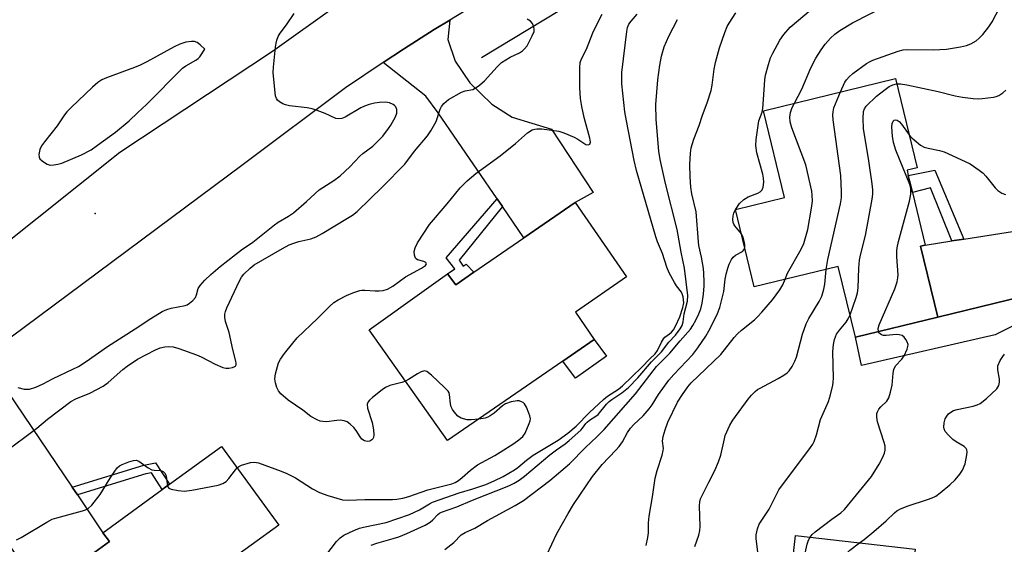
# Model space of a CAD drawing. Units: inches. Extents: x 1309762 to 1315762, y 521448 to 525448.
# Drawn here: x 1309993 to 1310273, y 522552 to 522701 of the extents above; entities that cross this region are included whole.
import ezdxf

# ---------------------------------------------------------------- set-up
doc = ezdxf.new("R2010")
doc.units = ezdxf.units.IN
doc.header["$MEASUREMENT"] = 0
for name, color, linetype in [('BLDG-Footprint', 5, 'Continuous'), ('CULTRL-Pad', 6, 'Continuous'), ('ELEV-Spot Elevation', 7, 'Continuous'), ('HYDRO-Canal', 164, 'Continuous'), ('TRANS-Driveway', 251, 'Continuous'), ('TRANS-Non Street Sidewalk', 7, 'Continuous'), ('TRANS-Road', 130, 'Continuous'), ('Undefined', 1, 'Continuous')]:
    doc.layers.add(name, color=color, linetype=linetype)

msp = doc.modelspace()

# ---------------------------------------------------------------- linework, layer by layer
at = {"layer": 'BLDG-Footprint'}
for points, elevation in [([(1310248.97, 522636.35), (1310253.88, 522616.2), (1310230.53, 522610.51), (1310225.63, 522630.63), (1310201.78, 522624.82), (1310196.42, 522646.82), (1310210.36, 522650.22), (1310204.36, 522674.86), (1310241.84, 522683.99), (1310248.01, 522658.66), (1310245.16, 522657.96), (1310245.52, 522656.44), (1310245.89, 522654.93), (1310246.69, 522651.64), (1310250.34, 522636.69)], 461.08), ([(1310165.51, 522627.63), (1310150.97, 522617.59), (1310156.31, 522609.85), (1310147.36, 522603.68), (1310114.66, 522581.1), (1310092.38, 522612.62), (1310108.69, 522624.28), (1310111.29, 522626.14), (1310114.64, 522628.54), (1310117, 522625.42), (1310122.09, 522628.93), (1310136.34, 522638.77), (1310150.89, 522648.81)], 448.94), ([(1310033.59, 522532.97), (1310016.42, 522520.46), (1310001.96, 522540.29), (1310018.57, 522552.39), (1310016.73, 522554.91), (1310033.57, 522567.18), (1310035.65, 522568.69), (1310050.42, 522579.45), (1310066.7, 522557.09), (1310051, 522545.66)], 448.71), ([(1310247.43, 522550.27), (1310245.54, 522533.48), (1310245.14, 522529.88), (1310242.81, 522509.14), (1310240.48, 522488.44), (1310210.02, 522491.86), (1310212.44, 522513.34), (1310209.66, 522513.66), (1310211.05, 522526.05), (1310206.8, 522526.52), (1310208.52, 522541.85), (1310212.02, 522541.45), (1310213.44, 522554.09)], 465.56)]:
    msp.add_lwpolyline(points, close=True, dxfattribs=dict(at, elevation=elevation))
at = {"layer": 'CULTRL-Pad'}
msp.add_lwpolyline([(1310159.74, 522605.11), (1310151.01, 522598.88), (1310147.36, 522603.68), (1310156.31, 522609.85)], close=True, dxfattribs=at)
at = {"layer": 'ELEV-Spot Elevation'}
msp.add_point((1310014.48, 522645.68, 443.52), dxfattribs=at)
at = {"layer": 'HYDRO-Canal'}
msp.add_lwpolyline([(1310285.92, 522738.6), (1310248.12, 522736.42), (1310186.82, 522724.29), (1310146.51, 522703.38), (1310124.27, 522689.88)], dxfattribs=at)
at = {"layer": 'TRANS-Driveway'}
for points in [[(1310130.21, 522647.68), (1310128.76, 522649.8), (1310111.92, 522674.31), (1310108.5, 522678.99), (1310096.32, 522688.54), (1310102.07, 522692.39), (1310110.82, 522697.92), (1310115.24, 522700.61), (1310114.67, 522695.15), (1310116.75, 522688.99), (1310120.98, 522682.81), (1310127.2, 522676.77), (1310132.95, 522673.06), (1310144.17, 522669.62), (1310156.04, 522651.59), (1310150.89, 522648.81), (1310136.34, 522638.77)], [(1310313.48, 522620.78), (1310309.84, 522624.53), (1310306.9, 522624.94), (1310291.97, 522624.75), (1310290.87, 522624.74), (1310286.07, 522624.05), (1310253.88, 522616.2), (1310248.97, 522636.35), (1310250.34, 522636.69), (1310257.89, 522637.87), (1310261.32, 522638.4), (1310290.73, 522643), (1310294.39, 522640.93), (1310300.83, 522640.31), (1310307.09, 522640.42), (1310311.53, 522641.67), (1310315.51, 522644.45)], [(1310253.88, 522616.2), (1310286.07, 522624.05), (1310290.87, 522624.74), (1310291.97, 522624.75), (1310288.37, 522621.79), (1310282.92, 522617.49), (1310270.16, 522611.18), (1310232.18, 522602.44), (1310230.53, 522610.51)], [(1310007.97, 522567.89), (1310009.47, 522565.67), (1310016.73, 522554.91), (1310018.57, 522552.39), (1310001.96, 522540.29), (1309997.93, 522539.84), (1309982.85, 522562.25), (1309984.42, 522569.76), (1309984.48, 522574.34), (1309983.88, 522578.93), (1309979, 522593.55), (1309977.55, 522595.2), (1309973.7, 522597.96), (1309986.09, 522607.18), (1309986.77, 522601.81), (1309989.63, 522595.07)]]:
    msp.add_lwpolyline(points, close=True, dxfattribs=at)
at = {"layer": 'TRANS-Non Street Sidewalk'}
for points in [[(1310261.32, 522638.4), (1310257.89, 522637.87), (1310251.83, 522652.96), (1310246.69, 522651.64), (1310245.89, 522654.93), (1310245.52, 522656.44), (1310253.08, 522657.94)], [(1310130.21, 522647.68), (1310117.91, 522632.43), (1310119.08, 522630.72), (1310119.93, 522631.26), (1310122.09, 522628.93), (1310117, 522625.42), (1310114.64, 522628.54), (1310116.68, 522629.95), (1310114.2, 522633.05), (1310128.76, 522649.8)], [(1310009.47, 522565.67), (1310007.97, 522567.89), (1310028.32, 522574.1), (1310031.69, 522574.79), (1310035.65, 522568.69), (1310033.57, 522567.18), (1310030.49, 522571.93), (1310028.95, 522571.62)]]:
    msp.add_lwpolyline(points, close=True, dxfattribs=at)
at = {"layer": 'TRANS-Road'}
for points in [[(1309963.21, 522616.58), (1310021.51, 522663.07), (1310064.93, 522691.78), (1310083.04, 522704.8)], [(1310119.66, 522703.3), (1310115.24, 522700.61), (1310110.82, 522697.92), (1310102.07, 522692.39), (1310096.32, 522688.54), (1310085.61, 522681.38), (1310056.56, 522659.59), (1309986.09, 522607.18)]]:
    msp.add_lwpolyline(points, dxfattribs=at)
at = {"layer": 'Undefined'}
msp.add_line((1310196.44, 522646.75, 456), (1310196.48, 522646.84, 456), dxfattribs=at)
for points, elevation in [([(1310226.3, 522680.21), (1310227.52, 522682.94), (1310227.97, 522683.65), (1310228.7, 522684.49), (1310229.81, 522685.41), (1310233.68, 522688.31), (1310234.66, 522688.89), (1310235.45, 522689.24), (1310242.68, 522691.81), (1310244.08, 522692.22), (1310245.33, 522692.32), (1310252.57, 522692.15), (1310256.35, 522692.37), (1310260.35, 522693.02), (1310262.03, 522693.37), (1310263.33, 522693.9), (1310264.78, 522694.74), (1310265.66, 522695.47), (1310266.65, 522696.58), (1310268.36, 522698.67), (1310269.36, 522700.14), (1310272.41, 522705.9), (1310274.55, 522712.26)], 460), ([(1310196.48, 522646.84), (1310197.58, 522648.45), (1310198.82, 522649.66), (1310200.04, 522650.43), (1310202.73, 522651.46), (1310203.45, 522651.84), (1310203.97, 522652.38), (1310204.25, 522653.13), (1310204.46, 522654.55), (1310204.43, 522655.71), (1310204.17, 522656.88), (1310202.45, 522662.94), (1310202.24, 522664.96), (1310202.29, 522666.71), (1310203.08, 522671.99), (1310203.96, 522674.44), (1310204.21, 522675.49), (1310204.43, 522678.08), (1310204.73, 522683.68), (1310204.92, 522685.01), (1310205.77, 522688.04), (1310206.4, 522689.94), (1310207.04, 522691.27), (1310209, 522694.91), (1310210.12, 522696.54), (1310211.98, 522698.58), (1310222.12, 522707.29)], 456), ([(1310213.17, 522677.01), (1310215.24, 522681.02), (1310217.81, 522687.07), (1310219.26, 522689.85), (1310220.76, 522692.18), (1310221.95, 522693.77), (1310223.41, 522695.52), (1310224.65, 522696.67), (1310226.05, 522697.65), (1310229.7, 522699.88), (1310239.91, 522705.06)], 458), ([(1309992.51, 522596.19), (1309994.38, 522595.73), (1309995.2, 522595.67), (1309995.83, 522595.73), (1309997.64, 522596.33), (1309999.71, 522597.25), (1310002.6, 522598.79), (1310008.21, 522601.37), (1310009.78, 522602.19), (1310011.93, 522603.55), (1310018.07, 522607.83), (1310025.93, 522612.88), (1310030.33, 522615.84), (1310033.6, 522617.75), (1310034.88, 522618.32), (1310036.13, 522618.72), (1310040.09, 522619.52), (1310040.62, 522619.72), (1310041.36, 522620.16), (1310042.26, 522620.9), (1310043.01, 522621.75), (1310043.34, 522622.49), (1310043.83, 522624.3), (1310044.35, 522625.21), (1310045.7, 522626.72), (1310047.4, 522628.32), (1310050.08, 522630.57), (1310054.42, 522634.03), (1310056.14, 522635.31), (1310059.36, 522637.49), (1310065.49, 522642.47), (1310066.51, 522643.16), (1310069.45, 522644.89), (1310070.86, 522645.85), (1310074.57, 522649.06), (1310078.17, 522652.36), (1310082.3, 522655.04), (1310084.14, 522656.34), (1310086.9, 522658.93), (1310089.7, 522661.91), (1310090.6, 522662.68), (1310093.42, 522664.76), (1310096.21, 522667.68), (1310097.87, 522669.8), (1310098.54, 522670.79), (1310099.81, 522673.13), (1310100.19, 522674.21), (1310100.18, 522675.24), (1310099.92, 522675.93), (1310099.58, 522676.32), (1310099.14, 522676.64), (1310098.12, 522677.12), (1310097.01, 522677.28), (1310095.29, 522677.21), (1310093.89, 522677.04), (1310092.32, 522676.62), (1310091.01, 522676.16), (1310090.01, 522675.71), (1310085.58, 522673.03), (1310084.56, 522672.64), (1310083.72, 522672.54), (1310082.94, 522672.69), (1310079.83, 522674.11), (1310077.61, 522674.97), (1310076.2, 522675.42), (1310074.75, 522675.68), (1310069.71, 522676.3), (1310068.56, 522676.55), (1310067.8, 522676.86), (1310066.87, 522677.41), (1310066.29, 522677.91), (1310066.02, 522678.33), (1310065.79, 522679.11), (1310065.66, 522679.96), (1310065.12, 522685.74), (1310065.2, 522687.23), (1310065.75, 522692.9), (1310065.91, 522694.08), (1310066.11, 522694.92), (1310066.54, 522695.96), (1310067.08, 522696.94), (1310068.89, 522699.32), (1310071.07, 522702.47)], 444), ([(1310102.72, 522597.99), (1310101.67, 522597.64), (1310098.26, 522596.75), (1310096.97, 522596.21), (1310096.01, 522595.56), (1310093.27, 522593.34), (1310092.43, 522592.57), (1310092.1, 522592.15), (1310091.84, 522591.41), (1310091.89, 522590.29), (1310093.17, 522586.21), (1310093.55, 522584.2), (1310093.65, 522582.76), (1310093.55, 522581.95), (1310093.37, 522581.56), (1310093.15, 522581.29), (1310092.51, 522580.95), (1310091.77, 522580.83), (1310091.01, 522581.02), (1310090.31, 522581.5), (1310089.77, 522582.16), (1310088.67, 522583.95), (1310088.04, 522584.82), (1310087.01, 522585.79), (1310086.08, 522586.4), (1310085.26, 522586.69), (1310084.09, 522586.86), (1310083.2, 522586.83), (1310080.22, 522586.47), (1310079.19, 522586.48), (1310078.41, 522586.66), (1310077.59, 522586.98), (1310075.79, 522587.96), (1310073.5, 522589.72), (1310069.34, 522592.57), (1310067.29, 522594.43), (1310066.65, 522595.24), (1310066.17, 522596.18), (1310065.72, 522597.55), (1310065.53, 522598.66), (1310065.73, 522600.08), (1310066.62, 522603.18), (1310067.13, 522604.2), (1310068.32, 522605.83), (1310070.64, 522608.81), (1310071.93, 522610.3), (1310077.7, 522615.83), (1310081.23, 522619.35), (1310082.32, 522620.32), (1310083.56, 522621.12), (1310085.89, 522622.39), (1310087.77, 522623.13), (1310089.68, 522623.73), (1310090.24, 522623.84), (1310091.11, 522623.87), (1310094.07, 522623.65), (1310095.25, 522623.64), (1310096.32, 522623.8), (1310097.61, 522624.17), (1310099.04, 522624.98), (1310102.68, 522627.67), (1310107.2, 522630.12), (1310108.34, 522630.89), (1310108.61, 522631.34), (1310108.45, 522631.7), (1310107.91, 522631.97), (1310106.1, 522632.47), (1310105.68, 522632.73), (1310105.54, 522632.91), (1310105.23, 522633.82), (1310105.17, 522634.88), (1310105.41, 522635.9), (1310106.09, 522637.36), (1310109.51, 522642.5), (1310114.56, 522648.36), (1310118.23, 522652.94), (1310120.22, 522654.94), (1310122.63, 522657.03), (1310129.6, 522662), (1310133.91, 522665.59), (1310137.33, 522668.63), (1310138.71, 522669.42), (1310139.45, 522669.67), (1310139.99, 522669.76), (1310141.46, 522669.69), (1310146.22, 522669.05), (1310147.62, 522668.63), (1310150.58, 522667.33), (1310151.62, 522666.78), (1310153.96, 522665.28), (1310154.58, 522665.17), (1310155.01, 522665.39), (1310155.2, 522665.95), (1310155.08, 522667.03), (1310153.44, 522672.9), (1310152.78, 522676.09), (1310152.44, 522678.37), (1310152.24, 522681.51), (1310152.21, 522687.08), (1310152.33, 522688.53), (1310152.71, 522689.62), (1310154.08, 522692.33), (1310155.93, 522697), (1310157.6, 522700.49), (1310158.57, 522702.31)], 448), ([(1310075.77, 522542.83), (1310083.12, 522552.46), (1310084.09, 522553.41), (1310085.19, 522554.18), (1310088.03, 522555.56), (1310089.62, 522556.21), (1310090.75, 522556.5), (1310097.17, 522557.83), (1310103.78, 522560.07), (1310106.62, 522561.42), (1310109.49, 522563.13), (1310110.38, 522563.57), (1310117.91, 522566.29), (1310121.83, 522567.38), (1310125.46, 522568.64), (1310127.87, 522569.66), (1310130.41, 522570.85), (1310133.67, 522572.75), (1310134.6, 522573.42), (1310137.08, 522575.56), (1310138.95, 522576.92), (1310146.04, 522581.26), (1310148.76, 522583.18), (1310151.19, 522585.24), (1310154.97, 522589.06), (1310158.91, 522592.78), (1310160.04, 522593.68), (1310163.17, 522595.75), (1310164.34, 522596.67), (1310169.8, 522601.94), (1310172.1, 522604.31), (1310173.63, 522605.73), (1310174.25, 522606.67), (1310175.42, 522609.07), (1310176.01, 522610.06), (1310176.39, 522610.46), (1310177.71, 522611.4), (1310178.29, 522611.92), (1310178.78, 522612.6), (1310179.34, 522613.6), (1310180.59, 522616.24), (1310181.49, 522618.97), (1310181.72, 522620.22), (1310181.67, 522621.1), (1310181.53, 522621.97), (1310181.29, 522622.81), (1310181.08, 522623.28), (1310179.69, 522625.1), (1310179.09, 522626.06), (1310177.6, 522628.83), (1310176.94, 522630.39), (1310175.67, 522634.26), (1310174.32, 522637.61), (1310173.84, 522639), (1310168.31, 522657.88), (1310167.66, 522660.73), (1310165.44, 522672), (1310165, 522674.56), (1310164.15, 522682.53), (1310164.11, 522683.99), (1310164.17, 522685.73), (1310165.52, 522697.4), (1310165.76, 522698.54), (1310166.16, 522699.44), (1310166.82, 522700.36), (1310168.47, 522702.36)], 450), ([(1310113.82, 522550.13), (1310116.45, 522552.12), (1310118.52, 522554.28), (1310119.59, 522554.94), (1310122.34, 522556.19), (1310126, 522558.42), (1310133.85, 522562.67), (1310136.21, 522564.11), (1310143.68, 522569.76), (1310149.28, 522574.45), (1310153.83, 522579.16), (1310157.06, 522582.2), (1310159.1, 522584.28), (1310167.99, 522594.36), (1310174, 522602.16), (1310177.77, 522605.97), (1310180.68, 522609.46), (1310183.61, 522612.77), (1310184.32, 522613.8), (1310185.17, 522615.33), (1310186.06, 522617.1), (1310186.62, 522618.53), (1310186.95, 522620.14), (1310187.3, 522622.73), (1310187.52, 522625.06), (1310187.55, 522626.23), (1310187.47, 522628.56), (1310187.31, 522630.03), (1310186.77, 522633.28), (1310186.06, 522636.53), (1310185.9, 522637.57), (1310185.3, 522646.08), (1310184.06, 522651.25), (1310183.76, 522653.14), (1310183.56, 522656.04), (1310183.46, 522659.61), (1310183.63, 522662.84), (1310183.88, 522664.28), (1310184.63, 522666.82), (1310186.1, 522670.66), (1310187.02, 522673.65), (1310188.35, 522677.1), (1310189.48, 522680.6), (1310189.82, 522682.15), (1310190.35, 522686.66), (1310190.71, 522688.59), (1310191.84, 522692.77), (1310193.42, 522697.15), (1310194.06, 522698.77), (1310194.59, 522699.79), (1310196.53, 522702.65)], 454), ([(1309990.47, 522579.03), (1309996.09, 522583.17), (1309997.94, 522584.59), (1310001.02, 522587.17), (1310007.59, 522592.19), (1310009.08, 522593), (1310013.04, 522594.62), (1310016.82, 522596.59), (1310018.22, 522597.65), (1310022.41, 522601.35), (1310023.59, 522602.25), (1310026.59, 522604.23), (1310031.62, 522606.88), (1310032.97, 522607.44), (1310034.31, 522607.75), (1310035.39, 522607.85), (1310036.68, 522607.71), (1310038.34, 522607.24), (1310043.34, 522605.51), (1310044.67, 522604.89), (1310048.59, 522602.8), (1310050.78, 522601.85), (1310051.63, 522601.68), (1310052.46, 522601.69), (1310053.55, 522601.86), (1310054.22, 522602.13), (1310054.38, 522602.27), (1310054.56, 522602.64), (1310054.6, 522603.11), (1310054.52, 522603.65), (1310053.61, 522607.03), (1310052.55, 522611.81), (1310051.51, 522614.99), (1310051.33, 522616.14), (1310051.34, 522616.99), (1310051.53, 522617.78), (1310051.95, 522618.81), (1310055.56, 522626.49), (1310056.11, 522627.52), (1310056.79, 522628.41), (1310058.57, 522630.16), (1310059.71, 522631.04), (1310067.75, 522635.73), (1310069.59, 522636.7), (1310070.95, 522637.25), (1310072.34, 522637.67), (1310075.76, 522638.43), (1310077.3, 522639), (1310078.99, 522639.95), (1310086.22, 522644.31), (1310087.61, 522645.2), (1310088.92, 522646.18), (1310096.13, 522653.2), (1310102.46, 522659.63), (1310105.2, 522663.34), (1310108.89, 522667.76), (1310109.92, 522669.16), (1310110.68, 522670.45), (1310111.35, 522671.78), (1310112.5, 522675.35), (1310112.89, 522676.05), (1310113.61, 522676.92), (1310114.21, 522677.51), (1310114.89, 522678.02), (1310118.63, 522680.13), (1310119.67, 522680.54), (1310121.78, 522680.93), (1310122.77, 522681.43), (1310123.67, 522682.11), (1310125.16, 522683.41), (1310128.73, 522687.35), (1310129.98, 522688.53), (1310132.39, 522690.1), (1310135.06, 522691.31), (1310135.94, 522691.9), (1310136.53, 522692.47), (1310137.22, 522693.34), (1310138.71, 522696.12), (1310139.2, 522697.43), (1310139.24, 522697.95), (1310139.11, 522698.73), (1310138.73, 522699.71), (1310138.23, 522700.31), (1310137.23, 522700.86)], 446), ([(1310092.94, 522551.36), (1310094.55, 522551.95), (1310099.17, 522553.24), (1310100.76, 522553.75), (1310103.07, 522554.7), (1310108.26, 522557.03), (1310109.65, 522557.9), (1310110.44, 522558.61), (1310111.86, 522560.07), (1310112.3, 522560.43), (1310112.92, 522560.79), (1310117.29, 522562.26), (1310121.7, 522564.2), (1310132.05, 522568.26), (1310133.6, 522568.97), (1310134.99, 522569.81), (1310136.49, 522570.96), (1310143.7, 522577.06), (1310145.57, 522578.51), (1310148.08, 522580.2), (1310149.22, 522581.12), (1310152.5, 522584.04), (1310153.01, 522584.63), (1310153.9, 522585.93), (1310154.29, 522586.38), (1310154.93, 522586.87), (1310156.8, 522588.03), (1310157.44, 522588.55), (1310159.82, 522591.43), (1310160.53, 522592.19), (1310161.31, 522592.8), (1310164.17, 522594.7), (1310166.04, 522596.23), (1310168.67, 522598.91), (1310172.58, 522603.44), (1310175.43, 522606.36), (1310177.51, 522609.06), (1310179.35, 522611.07), (1310180.75, 522612.87), (1310181.26, 522613.83), (1310181.6, 522614.85), (1310181.88, 522617.17), (1310182.75, 522620.76), (1310182.87, 522622.35), (1310181.98, 522630.13), (1310181.03, 522634.62), (1310179.89, 522641.14), (1310176.56, 522654.14), (1310175.04, 522660.97), (1310174.67, 522663.37), (1310173.94, 522672.42), (1310173.79, 522676.65), (1310174.34, 522683.68), (1310174.94, 522687.84), (1310175.39, 522690.35), (1310176.17, 522693.04), (1310177.51, 522696.08), (1310179.91, 522700.77)], 452), ([(1310228.97, 522616.89), (1310230.7, 522621.77), (1310231.09, 522623.12), (1310231.25, 522624.52), (1310231.48, 522630.15), (1310231.68, 522632.36), (1310231.96, 522633.77), (1310233.39, 522639.43), (1310235.28, 522649.7), (1310235.48, 522651.17), (1310235.45, 522652.34), (1310235.23, 522654.11), (1310234.29, 522660.58), (1310232.81, 522669.85), (1310232.67, 522672.7), (1310232.77, 522674.65), (1310233.05, 522675.43), (1310233.55, 522676.12), (1310236.52, 522678.99), (1310238.95, 522680.92), (1310240.12, 522681.71), (1310241.09, 522682.23), (1310242.2, 522682.52)], 462), ([(1310242.2, 522682.52), (1310243.33, 522682.52), (1310245.08, 522682.21), (1310254.03, 522680.38), (1310258.88, 522679.08), (1310260.95, 522678.75), (1310263.92, 522678.36), (1310265.41, 522678.24), (1310266.55, 522678.3), (1310269.69, 522678.71), (1310270.52, 522678.9), (1310271.28, 522679.23), (1310272.42, 522680), (1310273.2, 522680.75)], 462), ([(1310222.16, 522629.78), (1310222.63, 522632.59), (1310226.24, 522648.36), (1310226.56, 522650.12), (1310226.59, 522651.83), (1310226.4, 522656.42), (1310224.22, 522672.24), (1310224.08, 522673.7), (1310224.13, 522674.57), (1310224.41, 522675.68), (1310226.3, 522680.21)], 460), ([(1310210.51, 522626.94), (1310211.22, 522628.65), (1310215.11, 522635.47), (1310215.84, 522637.08), (1310216.94, 522641.1), (1310218.01, 522647.13), (1310218.27, 522649.15), (1310218.25, 522650.88), (1310218.1, 522652.04), (1310216.41, 522659.53), (1310212.44, 522670.05), (1310211.95, 522671.69), (1310211.87, 522673.02), (1310212.08, 522674.4), (1310212.57, 522675.8), (1310213.17, 522677.01)], 458), ([(1310237.02, 522612.09), (1310237, 522612.92), (1310237.27, 522613.98), (1310241.71, 522624.27), (1310242.38, 522626.21), (1310242.59, 522627.37), (1310242.66, 522628.25), (1310242.31, 522633.31), (1310242.28, 522635.06), (1310242.36, 522635.93), (1310242.76, 522637.67), (1310245.84, 522649.17), (1310246.22, 522651.16), (1310246.2, 522652.78), (1310245.93, 522653.9), (1310242.02, 522663.61), (1310241.31, 522665.87), (1310241, 522667.61), (1310240.83, 522670.17), (1310240.91, 522671.23), (1310241.19, 522671.87), (1310241.52, 522672.14), (1310241.96, 522672.24), (1310242.37, 522672.16), (1310242.9, 522671.82), (1310243.62, 522671.01), (1310245.72, 522668.05)], 464), ([(1310245.72, 522668.05), (1310246.5, 522667.14), (1310247.15, 522666.55), (1310249.02, 522665.12), (1310250.02, 522664.54), (1310251.15, 522664.19), (1310254.38, 522663.55), (1310255.75, 522663.14), (1310261.69, 522660.48), (1310263.09, 522659.74), (1310265.66, 522657.98), (1310266.75, 522657.1), (1310267.52, 522656.26), (1310270.18, 522652.96), (1310270.93, 522652.21), (1310272.11, 522651.45), (1310273.15, 522651.05)], 464), ([(1310198.11, 522639.87), (1310196.27, 522642.17), (1310195.98, 522642.64), (1310195.8, 522643.13), (1310195.71, 522643.91), (1310195.79, 522644.99), (1310195.99, 522645.78), (1310196.44, 522646.75)], 456), ([(1310199.06, 522635.99), (1310199.09, 522636.8), (1310198.93, 522637.79), (1310198.59, 522638.88), (1310198.11, 522639.87)], 456), ([(1310184.85, 522550.97), (1310186.01, 522554.26), (1310186.3, 522555.58), (1310186.36, 522556.64), (1310186.2, 522562.51), (1310186.28, 522563.67), (1310186.5, 522564.51), (1310188.81, 522569.31), (1310190.53, 522572.58), (1310191.59, 522575.02), (1310192.28, 522576.96), (1310193.26, 522581.56), (1310193.53, 522582.51), (1310194.8, 522585.46), (1310195.68, 522586.95), (1310200.06, 522592.89), (1310201, 522594.01), (1310202.03, 522595.03), (1310202.69, 522595.58), (1310203.41, 522596.04), (1310208.52, 522598.71), (1310210.19, 522599.74), (1310211.08, 522600.39), (1310211.69, 522600.94), (1310212.49, 522602.15), (1310213.29, 522603.72), (1310213.72, 522604.8), (1310215.42, 522611.39), (1310216.49, 522614.33), (1310217.28, 522615.84), (1310220.19, 522620.61), (1310220.97, 522622.19), (1310221.52, 522624.11), (1310221.81, 522625.52), (1310222.16, 522629.78)], 460), ([(1310202.97, 522547.96), (1310202.27, 522553.2), (1310202.33, 522554.33), (1310202.65, 522556), (1310203.15, 522557.31), (1310205.97, 522561.65), (1310208.78, 522567.13), (1310217.74, 522579.1), (1310218.4, 522580.06), (1310218.82, 522580.82), (1310219.48, 522582.78), (1310220.54, 522587.05), (1310222.83, 522592.17), (1310223.41, 522594.08), (1310224.11, 522596.84), (1310224.22, 522597.69), (1310224.26, 522598.84), (1310224.09, 522606.34), (1310224.27, 522608.39), (1310224.53, 522609.82), (1310224.8, 522610.58), (1310225.17, 522611.31), (1310225.99, 522612.45), (1310227.87, 522614.75), (1310228.46, 522615.74), (1310228.97, 522616.89)], 462), ([(1310217.62, 522553.62), (1310218.22, 522554.37), (1310219.09, 522555.16), (1310223.82, 522558.8), (1310226.38, 522560.55), (1310227.39, 522561.55), (1310235.04, 522570.91), (1310237.22, 522574.38), (1310238.17, 522576.23), (1310238.76, 522577.57), (1310238.96, 522578.39), (1310238.92, 522579.48), (1310238.64, 522580.6), (1310236.8, 522586.42), (1310236.56, 522587.74), (1310236.61, 522588.77), (1310236.75, 522589.26), (1310237.17, 522589.99), (1310237.72, 522590.66), (1310239.39, 522592.34), (1310239.98, 522593.3), (1310240.5, 522594.91), (1310240.97, 522596.85), (1310241.22, 522600.25), (1310241.41, 522601.33), (1310241.93, 522602.32), (1310243.7, 522604.22), (1310244.36, 522605.17), (1310245.19, 522607.05), (1310245.41, 522607.86), (1310245.44, 522608.4), (1310245.22, 522609.13), (1310244.82, 522609.84), (1310244.33, 522610.48), (1310243.74, 522610.96), (1310242.96, 522611.17), (1310242.09, 522611.21), (1310239.21, 522610.94), (1310238.43, 522610.96), (1310237.94, 522611.13), (1310237.5, 522611.41), (1310237.17, 522611.76), (1310237.02, 522612.09)], 464), ([(1310231.64, 522552.04), (1310233, 522552.98), (1310235.73, 522555.22), (1310239.23, 522558.3), (1310241.63, 522560.59), (1310242.31, 522561.12), (1310243.32, 522561.67), (1310245.46, 522562.58), (1310250.96, 522564.33), (1310252.33, 522564.84), (1310253.34, 522565.33), (1310254.61, 522566.21), (1310257.34, 522568.5), (1310258.79, 522569.98), (1310260.16, 522571.54), (1310260.91, 522572.71), (1310261.64, 522574.45), (1310262.15, 522577.09), (1310262.2, 522577.94), (1310262.14, 522578.45), (1310261.93, 522578.89), (1310261.36, 522579.41), (1310259.15, 522580.73), (1310258.2, 522581.4), (1310256.95, 522582.62), (1310256.03, 522583.71), (1310255.67, 522584.42), (1310255.6, 522584.96), (1310255.73, 522586.11), (1310256.04, 522587.25), (1310256.43, 522588.02), (1310256.97, 522588.66), (1310257.61, 522589.21), (1310258.34, 522589.63), (1310259.42, 522589.95), (1310263.96, 522590.93), (1310265.08, 522591.27), (1310265.94, 522591.68), (1310267.72, 522593.11), (1310270.67, 522595.85), (1310271.26, 522596.72), (1310271.47, 522597.67), (1310271.4, 522598.54), (1310270.93, 522601.19), (1310270.91, 522601.77), (1310270.99, 522602.31), (1310271.66, 522603.82), (1310272.37, 522605.03), (1310272.87, 522605.69)], 466), ([(1310123.48, 522587.19), (1310121.34, 522586.96), (1310120.21, 522587), (1310118.53, 522587.48), (1310117.56, 522588.04), (1310116.49, 522589.28), (1310116.04, 522589.97), (1310115.68, 522590.69), (1310115.48, 522591.55), (1310115.22, 522594.16), (1310115.06, 522594.69), (1310114.78, 522595.15), (1310113.8, 522596.2), (1310110.11, 522599.65), (1310108.79, 522600.71), (1310108.09, 522600.89), (1310107.09, 522600.61), (1310106.07, 522600.04), (1310103.56, 522598.42), (1310102.72, 522597.99)], 448), ([(1310054.85, 522573.36), (1310055.37, 522573.76), (1310056.13, 522574.12), (1310058.63, 522574.88), (1310059.76, 522574.97), (1310060.89, 522574.73), (1310067.35, 522572.43), (1310068.96, 522571.77), (1310071.43, 522570.47), (1310076.3, 522567.34), (1310078.25, 522566.35), (1310080.65, 522565.49), (1310084.78, 522564.28), (1310086.41, 522564.17), (1310091.16, 522564.35), (1310099.02, 522564.34), (1310100.18, 522564.42), (1310101.94, 522564.73), (1310103.64, 522565.17), (1310109.05, 522567.1), (1310115.81, 522568.82), (1310116.81, 522569.23), (1310117.73, 522569.75), (1310118.83, 522570.61), (1310121.15, 522572.69), (1310123.16, 522574.16), (1310124.33, 522574.89), (1310128.05, 522576.89), (1310129.54, 522577.78), (1310133.5, 522580.26), (1310134.9, 522581.31), (1310135.98, 522582.29), (1310136.66, 522583.22), (1310137.86, 522585.91), (1310138.12, 522586.73), (1310138.19, 522587.28), (1310138.05, 522588.1), (1310137.76, 522588.92), (1310137.06, 522590.56), (1310136.48, 522591.54), (1310136.1, 522591.9), (1310135.67, 522592.15), (1310134.94, 522592.39), (1310134.41, 522592.43), (1310132.74, 522592.14), (1310131.13, 522591.58), (1310130.2, 522590.96), (1310127.9, 522588.88), (1310126.77, 522588.15), (1310126.06, 522587.78), (1310125.29, 522587.5), (1310123.48, 522587.19)], 448), ([(1309992.22, 522552.91), (1309993.48, 522553.54), (1310000.76, 522557.91), (1310002.32, 522558.74), (1310003.67, 522559.18), (1310010.97, 522561.1), (1310011.8, 522561.37), (1310012.56, 522561.75), (1310013.59, 522562.75), (1310015.98, 522565.81), (1310018.79, 522570.4), (1310020.11, 522572.39), (1310020.82, 522573.32), (1310021.46, 522573.88), (1310022.2, 522574.28), (1310024.06, 522575.04), (1310025.4, 522575.46), (1310026.17, 522575.52), (1310026.93, 522575.24), (1310029.62, 522573.37), (1310030.64, 522572.83), (1310031.3, 522572.68), (1310033.15, 522572.58), (1310033.86, 522572.33), (1310034.37, 522571.77), (1310034.68, 522571.02), (1310035.05, 522568.26)], 448), ([(1310035.05, 522568.26), (1310035.16, 522567.95), (1310035.46, 522567.6), (1310036.16, 522567.29), (1310038.14, 522566.9), (1310039.89, 522566.74), (1310041.94, 522567), (1310049.5, 522568.46), (1310050.83, 522568.93), (1310051.76, 522569.51), (1310052.49, 522570.29), (1310054.35, 522572.81), (1310054.85, 522573.36)], 448), ([(1310215.51, 522491.25), (1310215.81, 522492.02), (1310215.97, 522492.87), (1310216.34, 522498.32), (1310216.94, 522502.51), (1310217.67, 522505.59), (1310220.24, 522514.12), (1310220.47, 522515.27), (1310220.56, 522516.46), (1310220.52, 522517.32), (1310220.23, 522518.65), (1310219.07, 522522.19), (1310218.7, 522523.63), (1310215.63, 522538.84), (1310215.32, 522540.89), (1310215.32, 522543.71), (1310215.57, 522545.67), (1310216.4, 522549.94), (1310216.81, 522551.67), (1310217.17, 522552.79), (1310217.62, 522553.62)], 464), ([(1310222.46, 522490.47), (1310222.63, 522493.5), (1310222.95, 522495.83), (1310226.98, 522511.03), (1310227.29, 522512.72), (1310227.53, 522515.84), (1310227.55, 522516.97), (1310227.42, 522518.13), (1310225.59, 522526.3), (1310224.36, 522536.32), (1310224.3, 522537.2), (1310224.36, 522538.07), (1310224.62, 522539.21), (1310226.8, 522546.26), (1310227.26, 522547.66), (1310227.6, 522548.45), (1310228.1, 522549.13), (1310228.93, 522549.92), (1310231.64, 522552.04)], 466)]:
    msp.add_lwpolyline(points, dxfattribs=dict(at, elevation=elevation))
at = {"layer": 'Undefined', "elevation": 442}
msp.add_lwpolyline([(1310041.9, 522694.57), (1310040.24, 522694.37), (1310038.58, 522693.76), (1310036.99, 522693.03), (1310029.25, 522688.8), (1310027.28, 522687.83), (1310025.71, 522687.17), (1310017.73, 522684.24), (1310016.43, 522683.63), (1310015.29, 522682.86), (1310013.78, 522681.54), (1310007.74, 522675.79), (1310006.47, 522674.54), (1310005.78, 522673.73), (1310003.76, 522670.55), (1310000.12, 522666.03), (1309999.3, 522664.88), (1309998.83, 522663.82), (1309998.52, 522662.42), (1309998.59, 522661.65), (1309998.84, 522661.21), (1309999.44, 522660.64), (1310000.15, 522660.12), (1310000.9, 522659.68), (1310001.42, 522659.49), (1310001.96, 522659.43), (1310002.8, 522659.48), (1310003.93, 522659.67), (1310005.04, 522659.97), (1310010.64, 522662.37), (1310013.36, 522663.78), (1310015.23, 522665.04), (1310020.29, 522668.8), (1310024.14, 522672.01), (1310026.66, 522674.33), (1310029.1, 522676.68), (1310039.37, 522686.94), (1310040.26, 522687.63), (1310043.13, 522689.21), (1310043.83, 522689.73), (1310044.24, 522690.18), (1310045.7, 522692.41), (1310044.33, 522693.62), (1310043.47, 522694.24), (1310042.72, 522694.52)], close=True, dxfattribs=at)
at = {"layer": 'Undefined'}
for points in [[(1310142.85, 522548.62, 456), (1310145.67, 522554.72, 456), (1310148.88, 522560.41, 456), (1310150.42, 522562.91, 456), (1310155.81, 522570.91, 456), (1310158.55, 522574.32, 456), (1310162.43, 522578.37, 456), (1310163.36, 522579.44, 456), (1310164.29, 522580.79, 456), (1310165.74, 522583.41, 456), (1310166.59, 522584.63, 456), (1310167.58, 522585.71, 456), (1310170.19, 522588.1, 456), (1310171.94, 522590.08, 456), (1310172.79, 522591.26, 456), (1310174.57, 522594.18, 456), (1310177.52, 522598.29, 456), (1310178.91, 522599.85, 456), (1310184.31, 522605.58, 456), (1310185.71, 522607.44, 456), (1310188, 522610.81, 456), (1310188.9, 522612.34, 456), (1310189.67, 522613.87, 456), (1310191.29, 522617.23, 456), (1310191.98, 522618.96, 456), (1310193.08, 522623.47, 456), (1310193.53, 522626.98, 456), (1310193.81, 522628.42, 456), (1310194.24, 522630.12, 456), (1310194.66, 522631.23, 456), (1310195.32, 522632.55, 456), (1310195.8, 522633.26, 456), (1310196.44, 522633.79, 456), (1310198.41, 522634.89, 456), (1310198.89, 522635.44, 456), (1310199.06, 522635.99, 456)], [(1310171.03, 522551.32, 458), (1310171.51, 522553.53, 458), (1310171.7, 522554.92, 458), (1310171.73, 522557.72, 458), (1310171.87, 522559.63, 458), (1310172.86, 522565.13, 458), (1310173.63, 522570.41, 458), (1310174.15, 522572.58, 458), (1310175.59, 522576.92, 458), (1310175.93, 522578.29, 458), (1310175.94, 522578.83, 458), (1310175.7, 522580.92, 458), (1310175.86, 522582.25, 458), (1310176.45, 522584.16, 458), (1310177.23, 522586.3, 458), (1310179.99, 522592.05, 458), (1310181.36, 522594.22, 458), (1310182.91, 522596.35, 458), (1310183.83, 522597.47, 458), (1310192.27, 522605.6, 458), (1310196.06, 522610.36, 458), (1310197.03, 522611.48, 458), (1310198.14, 522612.46, 458), (1310201.86, 522615.45, 458), (1310202.71, 522616.28, 458), (1310203.88, 522617.58, 458), (1310206.91, 522621.13, 458), (1310209.04, 522623.93, 458), (1310209.86, 522625.34, 458), (1310210.51, 522626.94, 458)]]:
    msp.add_polyline3d(points, dxfattribs=at)

doc.saveas('drawing.dxf')
